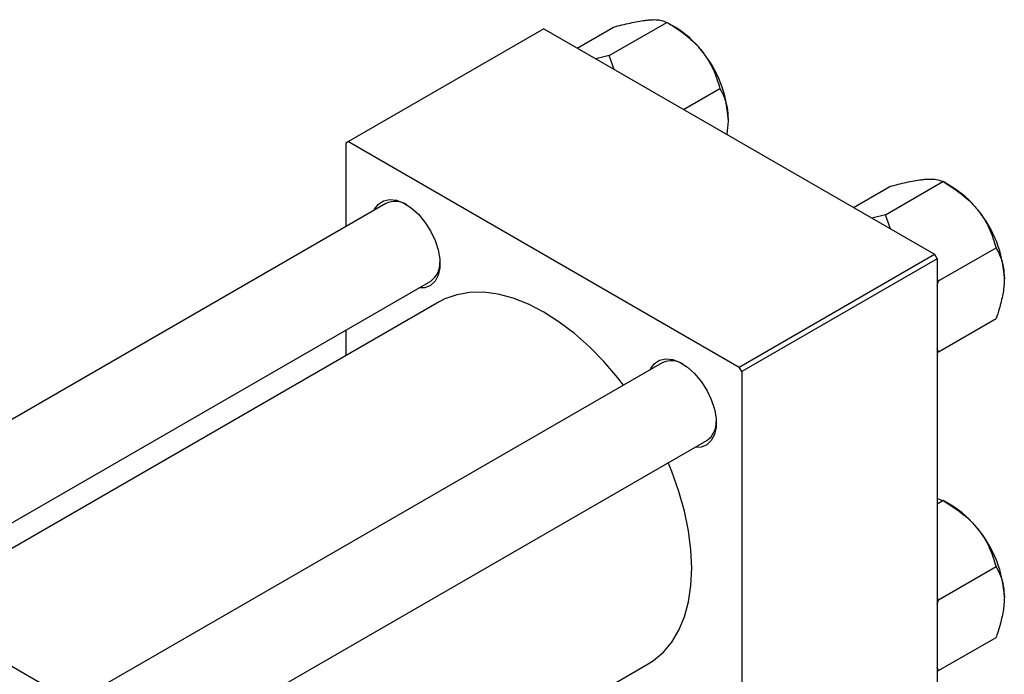
# Model space of a CAD drawing. Units: millimetres. Extents: x -4 to 464, y -25 to 292.
# Drawn here: x 85 to 217, y 71 to 159 of the extents above; entities that cross this region are included whole.
import ezdxf

# ---------------------------------------------------------------- set-up
doc = ezdxf.new("R2010")
doc.units = ezdxf.units.MM

msp = doc.modelspace()

# ---------------------------------------------------------------- linework, layer by layer
at = {"color": 7, "linetype": 'Continuous', "lineweight": 25}
for p, q in [((163.63, 154.23), (171.33, 158.67)), ((172.43, 158.04), (171.33, 158.67)), ((154.86, 157.8), (128.69, 142.7)), ((154.86, 157.8), (207.18, 127.6)), ((159.33, 155.22), (164.21, 158.04)), ((163.63, 154.23), (161.82, 153.78)), ((164.3, 152.35), (163.63, 154.23)), ((173.56, 147.01), (178.44, 149.82)), ((128.69, 142.7), (128.34, 142.5)), ((128.34, 142.5), (128.34, 131.3)), ((128.69, 142.7), (181.02, 112.5)), ((200.61, 132.89), (208.31, 137.33)), ((209.41, 136.69), (208.32, 137.33)), ((196.31, 133.88), (201.19, 136.69)), ((133.72, 134.41), (54.96, 88.95)), ((200.61, 132.89), (198.8, 132.44)), ((201.28, 131.01), (200.61, 132.89)), ((207.73, 124.04), (215.42, 128.48)), ((181.02, 112.5), (207.18, 127.6)), ((207.54, 126.99), (181.37, 111.89)), ((207.18, 127.6), (207.54, 126.99)), ((207.54, 126.99), (207.54, 66.56)), ((66.96, 82.02), (139.72, 124.01)), ((207.73, 124.04), (207.54, 124.16)), ((207.54, 123.44), (207.73, 124.04)), ((140.86, 121.23), (69.94, 80.3)), ((207.73, 114.55), (215.42, 118.99)), ((128.34, 117.45), (128.34, 114)), ((207.73, 114.55), (207.54, 114.95)), ((207.54, 114.5), (207.73, 114.55)), ((170.7, 113.06), (91.94, 67.6)), ((181.37, 111.89), (181.02, 112.5)), ((181.37, 111.89), (181.37, 51.46)), ((26.52, 105.36), (116.32, 53.53)), ((103.94, 60.68), (176.7, 102.67)), ((207.54, 94.87), (208.31, 94.62)), ((207.54, 94.17), (208.31, 94.62)), ((209.41, 93.98), (208.32, 94.62)), ((207.73, 81.32), (215.42, 85.77)), ((207.73, 81.32), (207.54, 81.45)), ((207.54, 80.73), (207.73, 81.32)), ((207.73, 71.84), (215.42, 76.28)), ((116.67, 42.61), (168.85, 72.73)), ((207.73, 71.84), (207.54, 72.24)), ((207.54, 71.79), (207.73, 71.84))]:
    msp.add_line(p, q, dxfattribs=at)
at = {"color": 7, "linetype": 'Continuous', "lineweight": 25, "flags": 128}
for points in [[(132.12, 133.48), (132.19, 133.64), (132.71, 134.33), (133.39, 134.77), (134.21, 134.94), (135.14, 134.83), (136.12, 134.45), (137.11, 133.82), (138.07, 132.96), (138.94, 131.91), (139.7, 130.73), (140.3, 129.47), (140.72, 128.19), (140.93, 126.94), (140.93, 125.8), (140.72, 124.8), (140.3, 124), (139.7, 123.43), (138.94, 123.12), (138.11, 123.09)], [(165.53, 110.08), (164.76, 111.07), (162.91, 113.22), (160.97, 115.19), (158.97, 116.97), (156.93, 118.53), (154.86, 119.85), (152.79, 120.91), (150.74, 121.72), (148.74, 122.26), (146.8, 122.52), (144.96, 122.5), (143.22, 122.19), (141.61, 121.62), (140.86, 121.23)], [(169.1, 112.14), (169.18, 112.3), (169.69, 112.99), (170.37, 113.43), (171.19, 113.59), (172.12, 113.49), (173.1, 113.11), (174.09, 112.47), (175.05, 111.61), (175.93, 110.57), (176.68, 109.39), (177.29, 108.13), (177.7, 106.84), (177.92, 105.6), (177.92, 104.45), (177.7, 103.45), (177.29, 102.65), (176.68, 102.09), (175.93, 101.78), (175.1, 101.74)], [(168.85, 72.73), (169.57, 73.19), (170.87, 74.29), (172, 75.65), (172.94, 77.24), (173.69, 79.05), (174.22, 81.05), (174.55, 83.22), (174.66, 85.55), (174.55, 88), (174.22, 90.56), (173.69, 93.18), (172.94, 95.84), (172, 98.52), (171.53, 99.69)]]:
    msp.add_lwpolyline(points, dxfattribs=at)
at = {"color": 7, "linetype": 'Continuous', "lineweight": 25}
for centre, radius, start, end in [((165.66, 146.82), 13.1, 37.9809, 58.8775), ((164.11, 145), 15.45, 2.6376, 39.7722), ((202.64, 125.48), 13.1, 37.9809, 58.8775), ((134.96, 131.8), 2.88, 56.4689, 115.3562), ((201.1, 123.66), 15.45, 2.6376, 39.7722), ((138.08, 126.39), 2.88, 304.6337, 3.506), ((171.94, 110.46), 2.88, 56.4689, 115.3562), ((175.06, 105.04), 2.88, 304.6337, 3.506), ((202.64, 82.77), 13.1, 37.9809, 58.8775), ((201.1, 80.95), 15.45, 2.6376, 39.7722)]:
    msp.add_arc(centre, radius, start, end, dxfattribs=at)
for points, knots in [([(164.21, 158.04), (164.96, 158.23), (166.47, 158.62), (168, 158.9), (168.72, 158.97), (168.87, 158.99)], [0, 0, 0, 0, 0.432385, 0.879554, 1, 1, 1, 1]), ([(168.87, 158.99), (169.16, 159.01), (169.76, 159.05), (170.65, 158.97), (171.06, 158.79), (171.33, 158.67)], [0, 0, 0, 0, 0.249706, 0.504623, 1, 1, 1, 1]), ([(171.33, 158.67), (172.07, 158.22), (173.59, 157.29), (175.11, 155.93), (175.83, 155.07), (175.99, 154.88)], [0, 0, 0, 0, 0.432385, 0.879554, 1, 1, 1, 1]), ([(175.99, 154.88), (176.28, 154.49), (176.87, 153.69), (177.77, 152), (178.17, 150.69), (178.44, 149.82)], [0, 0, 0, 0, 0.249706, 0.504623, 1, 1, 1, 1]), ([(178.44, 149.82), (178.66, 149.42), (179.06, 148.64), (179.46, 147.28), (179.52, 146.24), (179.54, 145.71)], [0, 0, 0, 0, 0.352868, 0.671929, 1, 1, 1, 1]), ([(179.54, 145.71), (179.54, 145.62), (179.54, 144.96), (179.43, 144.27), (179.35, 143.67)], [0, 0, 0, 0, 0.14807, 1, 1, 1, 1]), ([(201.19, 136.69), (201.94, 136.88), (203.45, 137.27), (204.98, 137.56), (205.7, 137.63), (205.85, 137.65)], [0, 0, 0, 0, 0.432385, 0.879554, 1, 1, 1, 1]), ([(205.85, 137.65), (206.14, 137.66), (206.74, 137.7), (207.63, 137.63), (208.04, 137.45), (208.31, 137.33)], [0, 0, 0, 0, 0.2497062, 0.5046234, 1, 1, 1, 1]), ([(208.31, 137.33), (209.05, 136.87), (210.57, 135.94), (212.09, 134.58), (212.81, 133.72), (212.97, 133.54)], [0, 0, 0, 0, 0.432385, 0.879554, 1, 1, 1, 1]), ([(212.97, 133.54), (213.26, 133.15), (213.85, 132.35), (214.75, 130.66), (215.16, 129.34), (215.42, 128.48)], [0, 0, 0, 0, 0.249706, 0.504623, 1, 1, 1, 1]), ([(215.42, 128.48), (215.64, 128.07), (216.04, 127.3), (216.44, 125.93), (216.5, 124.89), (216.53, 124.37)], [0, 0, 0, 0, 0.352868, 0.671929, 1, 1, 1, 1]), ([(216.53, 124.37), (216.52, 124.27), (216.52, 123.6), (216.36, 122.25), (215.93, 120.52), (215.57, 119.42), (215.42, 118.99)], [0, 0, 0, 0, 0.058124, 0.405292, 0.764618, 1, 1, 1, 1]), ([(208.31, 94.62), (209.05, 94.16), (210.57, 93.23), (212.09, 91.87), (212.81, 91.01), (212.97, 90.83)], [0, 0, 0, 0, 0.432385, 0.879554, 1, 1, 1, 1]), ([(212.97, 90.83), (213.26, 90.43), (213.85, 89.64), (214.75, 87.94), (215.16, 86.63), (215.42, 85.77)], [0, 0, 0, 0, 0.249706, 0.504623, 1, 1, 1, 1]), ([(215.42, 85.77), (215.64, 85.36), (216.04, 84.59), (216.44, 83.22), (216.5, 82.18), (216.53, 81.66)], [0, 0, 0, 0, 0.352868, 0.671929, 1, 1, 1, 1]), ([(216.53, 81.66), (216.52, 81.56), (216.52, 80.89), (216.36, 79.54), (215.93, 77.81), (215.57, 76.71), (215.42, 76.28)], [0, 0, 0, 0, 0.058124, 0.405292, 0.764618, 1, 1, 1, 1])]:
    msp.add_open_spline(points, degree=3, knots=knots, dxfattribs=at)

doc.saveas('drawing.dxf')
